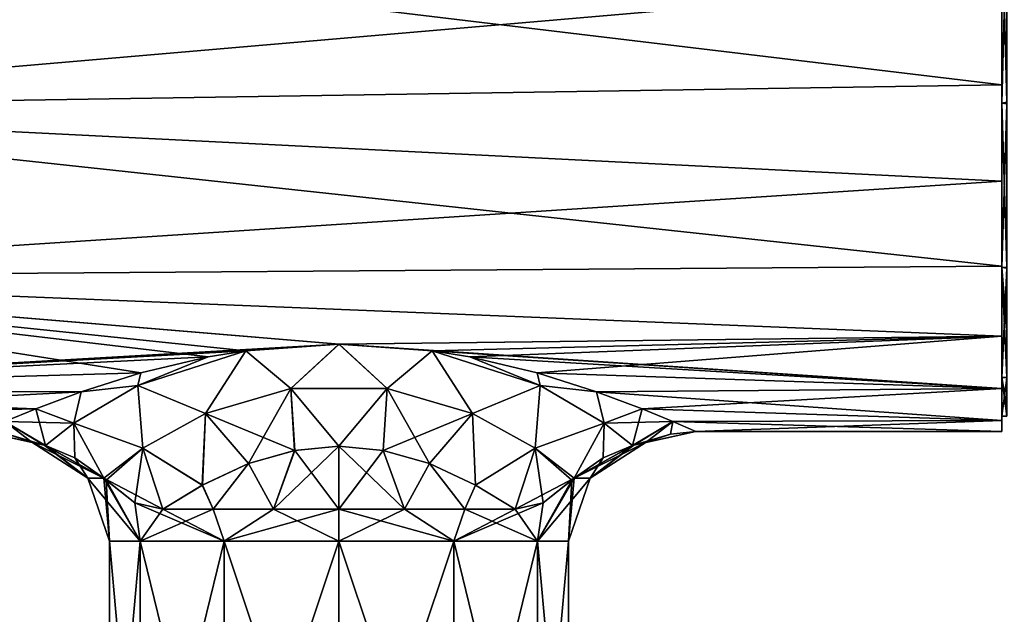
# Model space of a CAD drawing. Units: millimetres. Extents: x -59 to 44, y -51 to 36.
# Drawn here: x -39 to 0, y -28 to -4 of the extents above; entities that cross this region are included whole.
import ezdxf

# ---------------------------------------------------------------- set-up
doc = ezdxf.new("R2010")
doc.units = ezdxf.units.MM
doc.header["$LTSCALE"] = 52.148148
for name, color, linetype in [('12', 7, 'CONTINUOUS'), ('13', 7, 'CONTINUOUS'), ('14', 7, 'CONTINUOUS'), ('15', 7, 'CONTINUOUS'), ('16', 7, 'CONTINUOUS'), ('17', 7, 'CONTINUOUS'), ('2', 7, 'CONTINUOUS'), ('20', 7, 'CONTINUOUS'), ('21', 7, 'CONTINUOUS'), ('24', 7, 'CONTINUOUS'), ('25', 7, 'CONTINUOUS'), ('92', 7, 'CONTINUOUS'), ('93', 7, 'CONTINUOUS')]:
    doc.layers.add(name, color=color, linetype=linetype)

msp = doc.modelspace()

# ---------------------------------------------------------------- linework, layer by layer
at = {"layer": '12', "linetype": 'Continuous'}
for points in [[(-35.853, -22.331), (-35.225, -22.327, 3.469), (-38.047, -20.915), (-35.853, -22.331)], [(-38.047, -20.915), (-35.225, -22.327, 3.469), (-37.556, -21.034, 1.497), (-38.047, -20.915)], [(-37.556, -21.034, 1.497), (-35.225, -22.327, 3.469), (-37.513, -21.046, 1.557), (-37.556, -21.034, 1.497)], [(-35.225, -22.327, 3.469), (-36.363, -21.53, 2.653), (-37.513, -21.046, 1.557), (-35.225, -22.327, 3.469)], [(-16.147, -22.331), (-13.953, -20.915), (-14.434, -21.031, 1.482), (-16.147, -22.331)], [(-14.484, -21.046, 1.554), (-16.147, -22.331), (-14.434, -21.031, 1.482), (-14.484, -21.046, 1.554)], [(-15.638, -21.53, 2.653), (-16.147, -22.331), (-14.484, -21.046, 1.554), (-15.638, -21.53, 2.653)], [(-16.775, -22.327, 3.469), (-16.147, -22.331), (-15.638, -21.53, 2.653), (-16.775, -22.327, 3.469)], [(-35.853, -22.331), (-33.794, -24.8, 4.5), (-35.225, -22.327, 3.469), (-35.853, -22.331)], [(-35, -24.8), (-33.794, -24.8, 4.5), (-35.853, -22.331), (-35, -24.8)], [(-35.225, -22.327, 3.469), (-33.794, -24.8, 4.5), (-35.133, -22.405, 3.544), (-35.225, -22.327, 3.469)], [(-16.775, -22.327, 3.469), (-16.869, -22.406, 3.545), (-17, -24.8), (-16.775, -22.327, 3.469)], [(-16.147, -22.331), (-16.775, -22.327, 3.469), (-17, -24.8), (-16.147, -22.331)], [(-35.133, -22.405, 3.544), (-33.794, -24.8, 4.5), (-34.01, -23.296, 4.712), (-35.133, -22.405, 3.544)], [(-16.869, -22.406, 3.545), (-17.992, -23.298, 4.715), (-18.206, -24.8, 4.5), (-16.869, -22.406, 3.545)], [(-17, -24.8), (-16.869, -22.406, 3.545), (-18.206, -24.8, 4.5), (-17, -24.8)], [(-30.5, -24.8, 7.794), (-32.911, -23.551, 6.073), (-34.01, -23.296, 4.712), (-30.5, -24.8, 7.794)], [(-33.794, -24.8, 4.5), (-30.5, -24.8, 7.794), (-34.01, -23.296, 4.712), (-33.794, -24.8, 4.5)], [(-30.938, -23.551, 7.763), (-32.911, -23.551, 6.073), (-30.5, -24.8, 7.794), (-30.938, -23.551, 7.763)], [(-28.571, -23.551, 8.833), (-30.938, -23.551, 7.763), (-30.5, -24.8, 7.794), (-28.571, -23.551, 8.833)], [(-26, -24.8, 9), (-28.571, -23.551, 8.833), (-30.5, -24.8, 7.794), (-26, -24.8, 9)], [(-26, -23.551, 9.2), (-28.571, -23.551, 8.833), (-26, -24.8, 9), (-26, -23.551, 9.2)], [(-23.429, -23.551, 8.833), (-26, -23.551, 9.2), (-21.5, -24.8, 7.794), (-23.429, -23.551, 8.833)], [(-21.5, -24.8, 7.794), (-26, -23.551, 9.2), (-26, -24.8, 9), (-21.5, -24.8, 7.794)], [(-21.062, -23.551, 7.763), (-23.429, -23.551, 8.833), (-21.5, -24.8, 7.794), (-21.062, -23.551, 7.763)], [(-18.206, -24.8, 4.5), (-21.062, -23.551, 7.763), (-21.5, -24.8, 7.794), (-18.206, -24.8, 4.5)], [(-19.089, -23.551, 6.073), (-21.062, -23.551, 7.763), (-18.206, -24.8, 4.5), (-19.089, -23.551, 6.073)], [(-17.992, -23.298, 4.715), (-19.089, -23.551, 6.073), (-18.206, -24.8, 4.5), (-17.992, -23.298, 4.715)]]:
    msp.add_3dface(points, dxfattribs=at)
at = {"layer": '13', "linetype": 'Continuous'}
for points in [[(-33.794, -24.8, 4.5), (-35, -24.8), (-33.794, -38.3, 4.5), (-33.794, -24.8, 4.5)], [(-33.794, -38.3, 4.5), (-35, -24.8), (-35, -38.3), (-33.794, -38.3, 4.5)], [(-30.5, -24.8, 7.794), (-33.794, -24.8, 4.5), (-30.5, -38.3, 7.794), (-30.5, -24.8, 7.794)], [(-30.5, -38.3, 7.794), (-33.794, -24.8, 4.5), (-33.794, -38.3, 4.5), (-30.5, -38.3, 7.794)], [(-26, -24.8, 9), (-30.5, -24.8, 7.794), (-26, -38.3, 9), (-26, -24.8, 9)], [(-26, -38.3, 9), (-30.5, -24.8, 7.794), (-30.5, -38.3, 7.794), (-26, -38.3, 9)], [(-21.5, -24.8, 7.794), (-26, -24.8, 9), (-21.5, -38.3, 7.794), (-21.5, -24.8, 7.794)], [(-21.5, -38.3, 7.794), (-26, -24.8, 9), (-26, -38.3, 9), (-21.5, -38.3, 7.794)], [(-18.206, -24.8, 4.5), (-21.5, -24.8, 7.794), (-18.206, -38.3, 4.5), (-18.206, -24.8, 4.5)], [(-18.206, -38.3, 4.5), (-21.5, -24.8, 7.794), (-21.5, -38.3, 7.794), (-18.206, -38.3, 4.5)], [(-17, -24.8), (-18.206, -24.8, 4.5), (-17, -38.3), (-17, -24.8)], [(-17, -38.3), (-18.206, -24.8, 4.5), (-18.206, -38.3, 4.5), (-17, -38.3)]]:
    msp.add_3dface(points, dxfattribs=at)
at = {"layer": '14', "linetype": 'Continuous'}
for points in [[(-35.853, -22.331), (-38.047, -20.915), (-37.566, -21.031, -1.482), (-35.853, -22.331)], [(-37.516, -21.046, -1.554), (-35.853, -22.331), (-37.566, -21.031, -1.482), (-37.516, -21.046, -1.554)], [(-36.362, -21.53, -2.653), (-35.853, -22.331), (-37.516, -21.046, -1.554), (-36.362, -21.53, -2.653)], [(-13.953, -20.915), (-16.147, -22.331), (-16.775, -22.327, -3.469), (-13.953, -20.915)], [(-13.953, -20.915), (-16.775, -22.327, -3.469), (-14.444, -21.034, -1.497), (-13.953, -20.915)], [(-14.444, -21.034, -1.497), (-16.775, -22.327, -3.469), (-14.487, -21.046, -1.557), (-14.444, -21.034, -1.497)], [(-16.775, -22.327, -3.469), (-15.637, -21.53, -2.653), (-14.487, -21.046, -1.557), (-16.775, -22.327, -3.469)], [(-35.225, -22.327, -3.469), (-35.853, -22.331), (-36.362, -21.53, -2.653), (-35.225, -22.327, -3.469)], [(-35, -24.8), (-35.853, -22.331), (-35.225, -22.327, -3.469), (-35, -24.8)], [(-35.131, -22.406, -3.545), (-35, -24.8), (-35.225, -22.327, -3.469), (-35.131, -22.406, -3.545)], [(-16.147, -22.331), (-18.206, -24.8, -4.5), (-16.775, -22.327, -3.469), (-16.147, -22.331)], [(-16.775, -22.327, -3.469), (-18.206, -24.8, -4.5), (-16.867, -22.404, -3.544), (-16.775, -22.327, -3.469)], [(-16.147, -22.331), (-17, -24.8), (-18.206, -24.8, -4.5), (-16.147, -22.331)], [(-35, -24.8), (-35.131, -22.406, -3.545), (-33.794, -24.8, -4.5), (-35, -24.8)], [(-35.131, -22.406, -3.545), (-34.008, -23.298, -4.715), (-33.794, -24.8, -4.5), (-35.131, -22.406, -3.545)], [(-16.867, -22.404, -3.544), (-18.206, -24.8, -4.5), (-17.99, -23.296, -4.712), (-16.867, -22.404, -3.544)], [(-34.008, -23.298, -4.715), (-32.911, -23.551, -6.073), (-33.794, -24.8, -4.5), (-34.008, -23.298, -4.715)], [(-32.911, -23.551, -6.073), (-30.938, -23.551, -7.763), (-33.794, -24.8, -4.5), (-32.911, -23.551, -6.073)], [(-33.794, -24.8, -4.5), (-30.938, -23.551, -7.763), (-30.5, -24.8, -7.794), (-33.794, -24.8, -4.5)], [(-30.938, -23.551, -7.763), (-28.571, -23.551, -8.833), (-30.5, -24.8, -7.794), (-30.938, -23.551, -7.763)], [(-28.571, -23.551, -8.833), (-26, -23.551, -9.2), (-30.5, -24.8, -7.794), (-28.571, -23.551, -8.833)], [(-30.5, -24.8, -7.794), (-26, -23.551, -9.2), (-26, -24.8, -9), (-30.5, -24.8, -7.794)], [(-26, -23.551, -9.2), (-23.429, -23.551, -8.833), (-26, -24.8, -9), (-26, -23.551, -9.2)], [(-26, -24.8, -9), (-23.429, -23.551, -8.833), (-21.5, -24.8, -7.794), (-26, -24.8, -9)], [(-23.429, -23.551, -8.833), (-21.062, -23.551, -7.763), (-21.5, -24.8, -7.794), (-23.429, -23.551, -8.833)], [(-21.5, -24.8, -7.794), (-19.089, -23.551, -6.073), (-17.99, -23.296, -4.712), (-21.5, -24.8, -7.794)], [(-18.206, -24.8, -4.5), (-21.5, -24.8, -7.794), (-17.99, -23.296, -4.712), (-18.206, -24.8, -4.5)], [(-21.062, -23.551, -7.763), (-19.089, -23.551, -6.073), (-21.5, -24.8, -7.794), (-21.062, -23.551, -7.763)]]:
    msp.add_3dface(points, dxfattribs=at)
at = {"layer": '15', "linetype": 'Continuous'}
for points in [[(-35, -38.3), (-35, -24.8), (-33.794, -24.8, -4.5), (-35, -38.3)], [(-35, -38.3), (-33.794, -24.8, -4.5), (-33.794, -38.3, -4.5), (-35, -38.3)], [(-33.794, -24.8, -4.5), (-30.5, -24.8, -7.794), (-33.794, -38.3, -4.5), (-33.794, -24.8, -4.5)], [(-33.794, -38.3, -4.5), (-30.5, -24.8, -7.794), (-30.5, -38.3, -7.794), (-33.794, -38.3, -4.5)], [(-30.5, -24.8, -7.794), (-26, -24.8, -9), (-30.5, -38.3, -7.794), (-30.5, -24.8, -7.794)], [(-30.5, -38.3, -7.794), (-26, -24.8, -9), (-26, -38.3, -9), (-30.5, -38.3, -7.794)], [(-26, -24.8, -9), (-21.5, -24.8, -7.794), (-26, -38.3, -9), (-26, -24.8, -9)], [(-26, -38.3, -9), (-21.5, -24.8, -7.794), (-21.5, -38.3, -7.794), (-26, -38.3, -9)], [(-21.5, -24.8, -7.794), (-18.206, -24.8, -4.5), (-21.5, -38.3, -7.794), (-21.5, -24.8, -7.794)], [(-21.5, -38.3, -7.794), (-18.206, -24.8, -4.5), (-18.206, -38.3, -4.5), (-21.5, -38.3, -7.794)], [(-17, -24.8), (-17, -38.3), (-18.206, -38.3, -4.5), (-17, -24.8)], [(-18.206, -24.8, -4.5), (-17, -24.8), (-18.206, -38.3, -4.5), (-18.206, -24.8, -4.5)]]:
    msp.add_3dface(points, dxfattribs=at)
at = {"layer": '16', "linetype": 'Continuous'}
for points in [[(-57.532, -7.804, 18.957), (0, -2.833, 20.303), (-57.494, -0.001, 20.5), (-57.532, -7.804, 18.957)], [(0, -6.897, 19.305), (0, -2.833, 20.303), (-57.532, -7.804, 18.957), (0, -6.897, 19.305)], [(0, -10.675, 17.501), (0, -6.897, 19.305), (-57.532, -7.804, 18.957), (0, -10.675, 17.501)], [(-57.64, -14.431, 14.56), (0, -10.675, 17.501), (-57.532, -7.804, 18.957), (-57.64, -14.431, 14.56)], [(0, -14.008, 14.966), (0, -10.675, 17.501), (-57.64, -14.431, 14.56), (0, -14.008, 14.966)], [(0, -16.758, 11.807), (0, -14.008, 14.966), (-57.64, -14.431, 14.56), (0, -16.758, 11.807)], [(-57.803, -18.888, 7.968), (-25.998, -17.075, 11.345), (-57.64, -14.431, 14.56), (-57.803, -18.888, 7.968)], [(-25.998, -17.075, 11.345), (0, -16.758, 11.807), (-57.64, -14.431, 14.56), (-25.998, -17.075, 11.345)], [(-22.342, -17.331, 10.949), (0, -16.758, 11.807), (-25.998, -17.075, 11.345), (-22.342, -17.331, 10.949)], [(-20.863, -17.575, 10.553), (0, -16.758, 11.807), (-22.342, -17.331, 10.949), (-20.863, -17.575, 10.553)], [(-18.226, -18.2, 9.434), (0, -16.758, 11.807), (-20.863, -17.575, 10.553), (-18.226, -18.2, 9.434)], [(0, -18.808, 8.155), (0, -16.758, 11.807), (-18.226, -18.2, 9.434), (0, -18.808, 8.155)], [(-29.659, -17.332, 10.948), (-25.998, -17.075, 11.345), (-57.803, -18.888, 7.968), (-29.659, -17.332, 10.948)], [(-31.134, -17.574, 10.554), (-29.659, -17.332, 10.948), (-57.803, -18.888, 7.968), (-31.134, -17.574, 10.554)], [(-33.773, -18.2, 9.435), (-31.134, -17.574, 10.554), (-57.803, -18.888, 7.968), (-33.773, -18.2, 9.435)], [(-36.107, -18.938, 7.85), (-33.773, -18.2, 9.435), (-57.803, -18.888, 7.968), (-36.107, -18.938, 7.85)], [(-15.893, -18.937, 7.85), (0, -18.808, 8.155), (-18.226, -18.2, 9.434), (-15.893, -18.937, 7.85)], [(-57.898, -20.082, 4.118), (-36.107, -18.938, 7.85), (-57.803, -18.888, 7.968), (-57.898, -20.082, 4.118)], [(-14.102, -19.609, 5.979), (0, -18.808, 8.155), (-15.893, -18.937, 7.85), (-14.102, -19.609, 5.979)], [(0, -20.073, 4.164), (0, -18.808, 8.155), (-14.102, -19.609, 5.979), (0, -20.073, 4.164)], [(-37.898, -19.609, 5.979), (-36.107, -18.938, 7.85), (-57.898, -20.082, 4.118), (-37.898, -19.609, 5.979)], [(-39.102, -20.107, 3.996), (-37.898, -19.609, 5.979), (-57.898, -20.082, 4.118), (-39.102, -20.107, 3.996)], [(-12.898, -20.107, 3.996), (0, -20.073, 4.164), (-14.102, -19.609, 5.979), (-12.898, -20.107, 3.996)], [(-12, -20.5), (0, -20.073, 4.164), (-12.898, -20.107, 3.996), (-12, -20.5)], [(0, -20.5), (0, -20.073, 4.164), (-12, -20.5), (0, -20.5)]]:
    msp.add_3dface(points, dxfattribs=at)
at = {"layer": '17', "linetype": 'Continuous'}
for points in [[(-57.494, 0.001, -20.5), (0, -6.897, -19.305), (-57.532, -7.8, -18.958), (-57.494, 0.001, -20.5)], [(0, -2.833, -20.303), (0, -6.897, -19.305), (-57.494, 0.001, -20.5), (0, -2.833, -20.303)], [(0, -6.897, -19.305), (0, -10.675, -17.501), (-57.532, -7.8, -18.958), (0, -6.897, -19.305)], [(-57.532, -7.8, -18.958), (0, -14.008, -14.966), (-57.64, -14.429, -14.562), (-57.532, -7.8, -18.958)], [(0, -10.675, -17.501), (0, -14.008, -14.966), (-57.532, -7.8, -18.958), (0, -10.675, -17.501)], [(0, -14.008, -14.966), (0, -16.758, -11.807), (-57.64, -14.429, -14.562), (0, -14.008, -14.966)], [(-57.803, -18.888, -7.968), (-57.64, -14.429, -14.562), (-33.774, -18.2, -9.434), (-57.803, -18.888, -7.968)], [(-57.64, -14.429, -14.562), (0, -16.758, -11.807), (-26.002, -17.075, -11.345), (-57.64, -14.429, -14.562)], [(-33.774, -18.2, -9.434), (-57.64, -14.429, -14.562), (-31.137, -17.575, -10.553), (-33.774, -18.2, -9.434)], [(-31.137, -17.575, -10.553), (-57.64, -14.429, -14.562), (-29.658, -17.331, -10.949), (-31.137, -17.575, -10.553)], [(-29.658, -17.331, -10.949), (-57.64, -14.429, -14.562), (-26.002, -17.075, -11.345), (-29.658, -17.331, -10.949)], [(0, -16.758, -11.807), (0, -18.808, -8.155), (-26.002, -17.075, -11.345), (0, -16.758, -11.807)], [(-26.002, -17.075, -11.345), (0, -18.808, -8.155), (-22.341, -17.332, -10.948), (-26.002, -17.075, -11.345)], [(-22.341, -17.332, -10.948), (0, -18.808, -8.155), (-20.866, -17.574, -10.554), (-22.341, -17.332, -10.948)], [(-20.866, -17.574, -10.554), (0, -18.808, -8.155), (-18.227, -18.2, -9.435), (-20.866, -17.574, -10.554)], [(-36.107, -18.937, -7.85), (-57.803, -18.888, -7.968), (-33.774, -18.2, -9.434), (-36.107, -18.937, -7.85)], [(-18.227, -18.2, -9.435), (0, -18.808, -8.155), (-15.893, -18.937, -7.85), (-18.227, -18.2, -9.435)], [(-57.898, -20.082, -4.117), (-57.803, -18.888, -7.968), (-37.898, -19.609, -5.979), (-57.898, -20.082, -4.117)], [(-37.898, -19.609, -5.979), (-57.803, -18.888, -7.968), (-36.107, -18.937, -7.85), (-37.898, -19.609, -5.979)], [(0, -18.808, -8.155), (0, -20.073, -4.164), (-15.893, -18.937, -7.85), (0, -18.808, -8.155)], [(-15.893, -18.937, -7.85), (0, -20.073, -4.164), (-14.102, -19.609, -5.979), (-15.893, -18.937, -7.85)], [(-39.102, -20.107, -3.996), (-57.898, -20.082, -4.117), (-37.898, -19.609, -5.979), (-39.102, -20.107, -3.996)], [(-14.102, -19.609, -5.979), (0, -20.073, -4.164), (-12.898, -20.107, -3.997), (-14.102, -19.609, -5.979)], [(0, -20.073, -4.164), (0, -20.5), (-12.898, -20.107, -3.997), (0, -20.073, -4.164)], [(0, -20.5), (-12, -20.5), (-12.898, -20.107, -3.997), (0, -20.5)]]:
    msp.add_3dface(points, dxfattribs=at)
at = {"layer": '2', "linetype": 'Continuous'}
for points in [[(0, -7.615, -18.381), (0, -2.833, -20.303), (0, 0, -19.896), (0, -7.615, -18.381)], [(0, -2.833, 20.303), (0, -6.897, 19.305), (0, 0, 19.896), (0, -2.833, 20.303)], [(0, 0, 19.896), (0, -6.897, 19.305), (0, -7.615, 18.381), (0, 0, 19.896)], [(0, -6.897, -19.305), (0, -2.833, -20.303), (0, -7.615, -18.381), (0, -6.897, -19.305)], [(0, -10.675, -17.501), (0, -6.897, -19.305), (0, -7.615, -18.381), (0, -10.675, -17.501)], [(0, -6.897, 19.305), (0, -10.675, 17.501), (0, -7.615, 18.381), (0, -6.897, 19.305)], [(0, -14.068, -14.07), (0, -10.675, -17.501), (0, -7.615, -18.381), (0, -14.068, -14.07)], [(0, -10.675, 17.501), (0, -14.008, 14.966), (0, -7.615, 18.381), (0, -10.675, 17.501)], [(0, -7.615, 18.381), (0, -14.008, 14.966), (0, -14.068, 14.07), (0, -7.615, 18.381)], [(0, -14.008, -14.966), (0, -10.675, -17.501), (0, -14.068, -14.07), (0, -14.008, -14.966)], [(0, -16.758, -11.807), (0, -14.008, -14.966), (0, -14.068, -14.07), (0, -16.758, -11.807)], [(0, -14.008, 14.966), (0, -16.758, 11.807), (0, -14.068, 14.07), (0, -14.008, 14.966)], [(0, -18.382, -7.613), (0, -16.758, -11.807), (0, -14.068, -14.07), (0, -18.382, -7.613)], [(0, -14.068, 14.07), (0, -16.758, 11.807), (0, -18.382, 7.613), (0, -14.068, 14.07)], [(0, -18.808, -8.155), (0, -16.758, -11.807), (0, -18.382, -7.613), (0, -18.808, -8.155)], [(0, -16.758, 11.807), (0, -18.808, 8.155), (0, -18.382, 7.613), (0, -16.758, 11.807)], [(0, -19.897), (0, -18.808, -8.155), (0, -18.382, -7.613), (0, -19.897)], [(0, -18.382, 7.613), (0, -18.808, 8.155), (0, -19.897), (0, -18.382, 7.613)], [(0, -20.073, -4.164), (0, -18.808, -8.155), (0, -19.897), (0, -20.073, -4.164)], [(0, -18.808, 8.155), (0, -20.073, 4.164), (0, -19.897), (0, -18.808, 8.155)], [(0, -20.073, 4.164), (0, -20.073, -4.164), (0, -19.897), (0, -20.073, 4.164)], [(0, -20.5), (0, -20.073, -4.164), (0, -20.073, 4.164), (0, -20.5)]]:
    msp.add_3dface(points, dxfattribs=at)
at = {"layer": '20', "linetype": 'Continuous'}
for points in [[(-29.552, -21.757, 8.487), (-28.571, -23.551, 8.833), (-27.737, -21.239, 9.035), (-29.552, -21.757, 8.487)], [(-28.571, -23.551, 8.833), (-26, -23.551, 9.2), (-27.737, -21.239, 9.035), (-28.571, -23.551, 8.833)], [(-27.737, -21.239, 9.035), (-26, -23.551, 9.2), (-25.999, -21.074, 9.2), (-27.737, -21.239, 9.035)], [(-26, -23.551, 9.2), (-23.429, -23.551, 8.833), (-25.999, -21.074, 9.2), (-26, -23.551, 9.2)], [(-25.999, -21.074, 9.2), (-23.429, -23.551, 8.833), (-24.261, -21.239, 9.034), (-25.999, -21.074, 9.2)], [(-24.261, -21.239, 9.034), (-23.429, -23.551, 8.833), (-22.446, -21.758, 8.486), (-24.261, -21.239, 9.034)], [(-31.359, -22.599, 7.478), (-30.938, -23.551, 7.763), (-29.552, -21.757, 8.487), (-31.359, -22.599, 7.478)], [(-30.938, -23.551, 7.763), (-28.571, -23.551, 8.833), (-29.552, -21.757, 8.487), (-30.938, -23.551, 7.763)], [(-23.429, -23.551, 8.833), (-21.062, -23.551, 7.763), (-22.446, -21.758, 8.486), (-23.429, -23.551, 8.833)], [(-22.446, -21.758, 8.486), (-21.062, -23.551, 7.763), (-20.64, -22.599, 7.477), (-22.446, -21.758, 8.486)], [(-32.911, -23.551, 6.073), (-30.938, -23.551, 7.763), (-31.359, -22.599, 7.478), (-32.911, -23.551, 6.073)], [(-21.062, -23.551, 7.763), (-19.089, -23.551, 6.073), (-20.64, -22.599, 7.477), (-21.062, -23.551, 7.763)]]:
    msp.add_3dface(points, dxfattribs=at)
at = {"layer": '21', "linetype": 'Continuous'}
for points in [[(-27.739, -21.239, -9.034), (-28.571, -23.551, -8.833), (-29.555, -21.758, -8.486), (-27.739, -21.239, -9.034)], [(-26, -23.551, -9.2), (-28.571, -23.551, -8.833), (-26.001, -21.074, -9.2), (-26, -23.551, -9.2)], [(-26.001, -21.074, -9.2), (-28.571, -23.551, -8.833), (-27.739, -21.239, -9.034), (-26.001, -21.074, -9.2)], [(-24.263, -21.239, -9.035), (-26, -23.551, -9.2), (-26.001, -21.074, -9.2), (-24.263, -21.239, -9.035)], [(-23.429, -23.551, -8.833), (-26, -23.551, -9.2), (-24.263, -21.239, -9.035), (-23.429, -23.551, -8.833)], [(-22.448, -21.757, -8.487), (-23.429, -23.551, -8.833), (-24.263, -21.239, -9.035), (-22.448, -21.757, -8.487)], [(-29.555, -21.758, -8.486), (-30.938, -23.551, -7.763), (-31.36, -22.599, -7.477), (-29.555, -21.758, -8.486)], [(-28.571, -23.551, -8.833), (-30.938, -23.551, -7.763), (-29.555, -21.758, -8.486), (-28.571, -23.551, -8.833)], [(-21.062, -23.551, -7.763), (-23.429, -23.551, -8.833), (-22.448, -21.757, -8.487), (-21.062, -23.551, -7.763)], [(-20.641, -22.599, -7.478), (-21.062, -23.551, -7.763), (-22.448, -21.757, -8.487), (-20.641, -22.599, -7.478)], [(-30.938, -23.551, -7.763), (-32.911, -23.551, -6.073), (-31.36, -22.599, -7.477), (-30.938, -23.551, -7.763)], [(-19.089, -23.551, -6.073), (-21.062, -23.551, -7.763), (-20.641, -22.599, -7.478), (-19.089, -23.551, -6.073)]]:
    msp.add_3dface(points, dxfattribs=at)
at = {"layer": '24', "linetype": 'Continuous'}
for points in [[(-29.659, -17.332, 10.948), (-31.134, -17.574, 10.554), (-33.889, -18.693, 8.586), (-29.659, -17.332, 10.948)], [(-31.239, -19.79, 8.355), (-29.659, -17.332, 10.948), (-33.889, -18.693, 8.586), (-31.239, -19.79, 8.355)], [(-29.659, -17.332, 10.948), (-31.239, -19.79, 8.355), (-27.894, -18.818, 9.661), (-29.659, -17.332, 10.948)], [(-25.998, -17.075, 11.345), (-29.659, -17.332, 10.948), (-27.894, -18.818, 9.661), (-25.998, -17.075, 11.345)], [(-25.998, -17.075, 11.345), (-27.894, -18.818, 9.661), (-24.106, -18.818, 9.661), (-25.998, -17.075, 11.345)], [(-22.342, -17.331, 10.949), (-25.998, -17.075, 11.345), (-24.106, -18.818, 9.661), (-22.342, -17.331, 10.949)], [(-22.342, -17.331, 10.949), (-24.106, -18.818, 9.661), (-20.761, -19.79, 8.355), (-22.342, -17.331, 10.949)], [(-20.863, -17.575, 10.553), (-22.342, -17.331, 10.949), (-18.111, -18.693, 8.585), (-20.863, -17.575, 10.553)], [(-22.342, -17.331, 10.949), (-20.761, -19.79, 8.355), (-18.111, -18.693, 8.585), (-22.342, -17.331, 10.949)], [(-31.134, -17.574, 10.554), (-33.773, -18.2, 9.435), (-33.889, -18.693, 8.586), (-31.134, -17.574, 10.554)], [(-18.226, -18.2, 9.434), (-20.863, -17.575, 10.553), (-18.111, -18.693, 8.585), (-18.226, -18.2, 9.434)], [(-33.773, -18.2, 9.435), (-36.107, -18.938, 7.85), (-33.889, -18.693, 8.586), (-33.773, -18.2, 9.435)], [(-15.893, -18.937, 7.85), (-18.226, -18.2, 9.434), (-18.111, -18.693, 8.585), (-15.893, -18.937, 7.85)], [(-36.107, -18.938, 7.85), (-36.401, -20.171, 5.241), (-33.889, -18.693, 8.586), (-36.107, -18.938, 7.85)], [(-36.401, -20.171, 5.241), (-33.693, -21.15, 6.176), (-33.889, -18.693, 8.586), (-36.401, -20.171, 5.241)], [(-33.693, -21.15, 6.176), (-31.239, -19.79, 8.355), (-33.889, -18.693, 8.586), (-33.693, -21.15, 6.176)], [(-31.239, -19.79, 8.355), (-27.737, -21.239, 9.035), (-27.894, -18.818, 9.661), (-31.239, -19.79, 8.355)], [(-27.737, -21.239, 9.035), (-25.999, -21.074, 9.2), (-27.894, -18.818, 9.661), (-27.737, -21.239, 9.035)], [(-27.894, -18.818, 9.661), (-25.999, -21.074, 9.2), (-24.106, -18.818, 9.661), (-27.894, -18.818, 9.661)], [(-25.999, -21.074, 9.2), (-24.261, -21.239, 9.034), (-24.106, -18.818, 9.661), (-25.999, -21.074, 9.2)], [(-24.261, -21.239, 9.034), (-22.446, -21.758, 8.486), (-24.106, -18.818, 9.661), (-24.261, -21.239, 9.034)], [(-24.106, -18.818, 9.661), (-22.446, -21.758, 8.486), (-20.761, -19.79, 8.355), (-24.106, -18.818, 9.661)], [(-20.761, -19.79, 8.355), (-18.307, -21.15, 6.176), (-18.111, -18.693, 8.585), (-20.761, -19.79, 8.355)], [(-18.111, -18.693, 8.585), (-18.307, -21.15, 6.176), (-15.597, -20.172, 5.238), (-18.111, -18.693, 8.585)], [(-15.893, -18.937, 7.85), (-18.111, -18.693, 8.585), (-15.597, -20.172, 5.238), (-15.893, -18.937, 7.85)], [(-36.107, -18.938, 7.85), (-37.898, -19.609, 5.979), (-36.401, -20.171, 5.241), (-36.107, -18.938, 7.85)], [(-14.102, -19.609, 5.979), (-15.893, -18.937, 7.85), (-15.597, -20.172, 5.238), (-14.102, -19.609, 5.979)], [(-37.898, -19.609, 5.979), (-39.102, -20.107, 3.996), (-36.401, -20.171, 5.241), (-37.898, -19.609, 5.979)], [(-14.484, -21.046, 1.554), (-14.102, -19.609, 5.979), (-15.597, -20.172, 5.238), (-14.484, -21.046, 1.554)], [(-14.484, -21.046, 1.554), (-12.898, -20.107, 3.996), (-14.102, -19.609, 5.979), (-14.484, -21.046, 1.554)], [(-33.693, -21.15, 6.176), (-31.359, -22.599, 7.478), (-31.239, -19.79, 8.355), (-33.693, -21.15, 6.176)], [(-31.359, -22.599, 7.478), (-29.552, -21.757, 8.487), (-31.239, -19.79, 8.355), (-31.359, -22.599, 7.478)], [(-29.552, -21.757, 8.487), (-27.737, -21.239, 9.035), (-31.239, -19.79, 8.355), (-29.552, -21.757, 8.487)], [(-22.446, -21.758, 8.486), (-20.64, -22.599, 7.477), (-20.761, -19.79, 8.355), (-22.446, -21.758, 8.486)], [(-20.761, -19.79, 8.355), (-20.64, -22.599, 7.477), (-18.307, -21.15, 6.176), (-20.761, -19.79, 8.355)], [(-37.513, -21.046, 1.557), (-39.102, -20.107, 3.996), (-40, -20.5), (-37.513, -21.046, 1.557)], [(-39.102, -20.107, 3.996), (-37.513, -21.046, 1.557), (-36.401, -20.171, 5.241), (-39.102, -20.107, 3.996)], [(-37.513, -21.046, 1.557), (-36.363, -21.53, 2.653), (-36.401, -20.171, 5.241), (-37.513, -21.046, 1.557)], [(-36.363, -21.53, 2.653), (-35.225, -22.327, 3.469), (-36.401, -20.171, 5.241), (-36.363, -21.53, 2.653)], [(-35.225, -22.327, 3.469), (-33.693, -21.15, 6.176), (-36.401, -20.171, 5.241), (-35.225, -22.327, 3.469)], [(-18.307, -21.15, 6.176), (-16.775, -22.327, 3.469), (-15.597, -20.172, 5.238), (-18.307, -21.15, 6.176)], [(-16.775, -22.327, 3.469), (-15.638, -21.53, 2.653), (-15.597, -20.172, 5.238), (-16.775, -22.327, 3.469)], [(-15.638, -21.53, 2.653), (-14.484, -21.046, 1.554), (-15.597, -20.172, 5.238), (-15.638, -21.53, 2.653)], [(-14.484, -21.046, 1.554), (-14.434, -21.031, 1.482), (-12.898, -20.107, 3.996), (-14.484, -21.046, 1.554)], [(-14.434, -21.031, 1.482), (-13.953, -20.915), (-12.898, -20.107, 3.996), (-14.434, -21.031, 1.482)], [(-12.898, -20.107, 3.996), (-13.953, -20.915), (-12.998, -20.605, 0), (-12.898, -20.107, 3.996)], [(-12, -20.5), (-12.898, -20.107, 3.996), (-12.998, -20.605, 0), (-12, -20.5)], [(-37.556, -21.034, 1.497), (-37.513, -21.046, 1.557), (-40, -20.5), (-37.556, -21.034, 1.497)], [(-37.556, -21.034, 1.497), (-40, -20.5), (-39.002, -20.605, 0), (-37.556, -21.034, 1.497)], [(-38.047, -20.915), (-37.556, -21.034, 1.497), (-39.002, -20.605, 0), (-38.047, -20.915)], [(-35.225, -22.327, 3.469), (-32.911, -23.551, 6.073), (-33.693, -21.15, 6.176), (-35.225, -22.327, 3.469)], [(-32.911, -23.551, 6.073), (-31.359, -22.599, 7.478), (-33.693, -21.15, 6.176), (-32.911, -23.551, 6.073)], [(-20.64, -22.599, 7.477), (-19.089, -23.551, 6.073), (-18.307, -21.15, 6.176), (-20.64, -22.599, 7.477)], [(-19.089, -23.551, 6.073), (-17.992, -23.298, 4.715), (-18.307, -21.15, 6.176), (-19.089, -23.551, 6.073)], [(-17.992, -23.298, 4.715), (-16.869, -22.406, 3.545), (-18.307, -21.15, 6.176), (-17.992, -23.298, 4.715)], [(-16.869, -22.406, 3.545), (-16.775, -22.327, 3.469), (-18.307, -21.15, 6.176), (-16.869, -22.406, 3.545)], [(-32.911, -23.551, 6.073), (-35.225, -22.327, 3.469), (-34.01, -23.296, 4.712), (-32.911, -23.551, 6.073)], [(-35.225, -22.327, 3.469), (-35.133, -22.405, 3.544), (-34.01, -23.296, 4.712), (-35.225, -22.327, 3.469)]]:
    msp.add_3dface(points, dxfattribs=at)
at = {"layer": '25', "linetype": 'Continuous'}
for points in [[(-31.137, -17.575, -10.553), (-29.658, -17.331, -10.949), (-33.889, -18.693, -8.585), (-31.137, -17.575, -10.553)], [(-29.658, -17.331, -10.949), (-31.239, -19.79, -8.355), (-33.889, -18.693, -8.585), (-29.658, -17.331, -10.949)], [(-29.658, -17.331, -10.949), (-27.894, -18.818, -9.661), (-31.239, -19.79, -8.355), (-29.658, -17.331, -10.949)], [(-29.658, -17.331, -10.949), (-26.002, -17.075, -11.345), (-27.894, -18.818, -9.661), (-29.658, -17.331, -10.949)], [(-26.002, -17.075, -11.345), (-24.106, -18.818, -9.661), (-27.894, -18.818, -9.661), (-26.002, -17.075, -11.345)], [(-26.002, -17.075, -11.345), (-22.341, -17.332, -10.948), (-24.106, -18.818, -9.661), (-26.002, -17.075, -11.345)], [(-22.341, -17.332, -10.948), (-20.761, -19.79, -8.355), (-24.106, -18.818, -9.661), (-22.341, -17.332, -10.948)], [(-22.341, -17.332, -10.948), (-20.866, -17.574, -10.554), (-18.111, -18.693, -8.586), (-22.341, -17.332, -10.948)], [(-20.761, -19.79, -8.355), (-22.341, -17.332, -10.948), (-18.111, -18.693, -8.586), (-20.761, -19.79, -8.355)], [(-33.774, -18.2, -9.434), (-31.137, -17.575, -10.553), (-33.889, -18.693, -8.585), (-33.774, -18.2, -9.434)], [(-20.866, -17.574, -10.554), (-18.227, -18.2, -9.435), (-18.111, -18.693, -8.586), (-20.866, -17.574, -10.554)], [(-36.107, -18.937, -7.85), (-33.774, -18.2, -9.434), (-33.889, -18.693, -8.585), (-36.107, -18.937, -7.85)], [(-18.227, -18.2, -9.435), (-15.893, -18.937, -7.85), (-18.111, -18.693, -8.586), (-18.227, -18.2, -9.435)], [(-36.107, -18.937, -7.85), (-33.889, -18.693, -8.585), (-36.403, -20.172, -5.238), (-36.107, -18.937, -7.85)], [(-33.889, -18.693, -8.585), (-33.693, -21.15, -6.176), (-36.403, -20.172, -5.238), (-33.889, -18.693, -8.585)], [(-31.239, -19.79, -8.355), (-33.693, -21.15, -6.176), (-33.889, -18.693, -8.585), (-31.239, -19.79, -8.355)], [(-27.894, -18.818, -9.661), (-29.555, -21.758, -8.486), (-31.239, -19.79, -8.355), (-27.894, -18.818, -9.661)], [(-27.739, -21.239, -9.034), (-29.555, -21.758, -8.486), (-27.894, -18.818, -9.661), (-27.739, -21.239, -9.034)], [(-26.001, -21.074, -9.2), (-27.739, -21.239, -9.034), (-27.894, -18.818, -9.661), (-26.001, -21.074, -9.2)], [(-24.106, -18.818, -9.661), (-26.001, -21.074, -9.2), (-27.894, -18.818, -9.661), (-24.106, -18.818, -9.661)], [(-24.263, -21.239, -9.035), (-26.001, -21.074, -9.2), (-24.106, -18.818, -9.661), (-24.263, -21.239, -9.035)], [(-20.761, -19.79, -8.355), (-24.263, -21.239, -9.035), (-24.106, -18.818, -9.661), (-20.761, -19.79, -8.355)], [(-18.307, -21.15, -6.176), (-20.761, -19.79, -8.355), (-18.111, -18.693, -8.586), (-18.307, -21.15, -6.176)], [(-15.599, -20.171, -5.241), (-18.307, -21.15, -6.176), (-18.111, -18.693, -8.586), (-15.599, -20.171, -5.241)], [(-15.893, -18.937, -7.85), (-15.599, -20.171, -5.241), (-18.111, -18.693, -8.586), (-15.893, -18.937, -7.85)], [(-37.898, -19.609, -5.979), (-36.107, -18.937, -7.85), (-36.403, -20.172, -5.238), (-37.898, -19.609, -5.979)], [(-15.893, -18.937, -7.85), (-14.102, -19.609, -5.979), (-15.599, -20.171, -5.241), (-15.893, -18.937, -7.85)], [(-37.516, -21.046, -1.554), (-39.102, -20.107, -3.996), (-37.898, -19.609, -5.979), (-37.516, -21.046, -1.554)], [(-37.516, -21.046, -1.554), (-37.898, -19.609, -5.979), (-36.403, -20.172, -5.238), (-37.516, -21.046, -1.554)], [(-14.102, -19.609, -5.979), (-12.898, -20.107, -3.997), (-15.599, -20.171, -5.241), (-14.102, -19.609, -5.979)], [(-31.239, -19.79, -8.355), (-31.36, -22.599, -7.477), (-33.693, -21.15, -6.176), (-31.239, -19.79, -8.355)], [(-29.555, -21.758, -8.486), (-31.36, -22.599, -7.477), (-31.239, -19.79, -8.355), (-29.555, -21.758, -8.486)], [(-22.448, -21.757, -8.487), (-24.263, -21.239, -9.035), (-20.761, -19.79, -8.355), (-22.448, -21.757, -8.487)], [(-20.641, -22.599, -7.478), (-22.448, -21.757, -8.487), (-20.761, -19.79, -8.355), (-20.641, -22.599, -7.478)], [(-18.307, -21.15, -6.176), (-20.641, -22.599, -7.478), (-20.761, -19.79, -8.355), (-18.307, -21.15, -6.176)], [(-37.566, -21.031, -1.482), (-38.047, -20.915), (-39.102, -20.107, -3.996), (-37.566, -21.031, -1.482)], [(-39.102, -20.107, -3.996), (-38.047, -20.915), (-39.002, -20.605, 0), (-39.102, -20.107, -3.996)], [(-37.516, -21.046, -1.554), (-37.566, -21.031, -1.482), (-39.102, -20.107, -3.996), (-37.516, -21.046, -1.554)], [(-36.362, -21.53, -2.653), (-37.516, -21.046, -1.554), (-36.403, -20.172, -5.238), (-36.362, -21.53, -2.653)], [(-35.225, -22.327, -3.469), (-36.362, -21.53, -2.653), (-36.403, -20.172, -5.238), (-35.225, -22.327, -3.469)], [(-33.693, -21.15, -6.176), (-35.225, -22.327, -3.469), (-36.403, -20.172, -5.238), (-33.693, -21.15, -6.176)], [(-16.775, -22.327, -3.469), (-18.307, -21.15, -6.176), (-15.599, -20.171, -5.241), (-16.775, -22.327, -3.469)], [(-15.637, -21.53, -2.653), (-16.775, -22.327, -3.469), (-15.599, -20.171, -5.241), (-15.637, -21.53, -2.653)], [(-14.487, -21.046, -1.557), (-15.637, -21.53, -2.653), (-15.599, -20.171, -5.241), (-14.487, -21.046, -1.557)], [(-12.898, -20.107, -3.997), (-14.487, -21.046, -1.557), (-15.599, -20.171, -5.241), (-12.898, -20.107, -3.997)], [(-12, -20.5), (-14.487, -21.046, -1.557), (-12.898, -20.107, -3.997), (-12, -20.5)], [(-14.444, -21.034, -1.497), (-14.487, -21.046, -1.557), (-12, -20.5), (-14.444, -21.034, -1.497)], [(-14.444, -21.034, -1.497), (-12, -20.5), (-12.998, -20.605, 0), (-14.444, -21.034, -1.497)], [(-13.953, -20.915), (-14.444, -21.034, -1.497), (-12.998, -20.605, 0), (-13.953, -20.915)], [(-35.131, -22.406, -3.545), (-35.225, -22.327, -3.469), (-33.693, -21.15, -6.176), (-35.131, -22.406, -3.545)], [(-34.008, -23.298, -4.715), (-35.131, -22.406, -3.545), (-33.693, -21.15, -6.176), (-34.008, -23.298, -4.715)], [(-32.911, -23.551, -6.073), (-34.008, -23.298, -4.715), (-33.693, -21.15, -6.176), (-32.911, -23.551, -6.073)], [(-31.36, -22.599, -7.477), (-32.911, -23.551, -6.073), (-33.693, -21.15, -6.176), (-31.36, -22.599, -7.477)], [(-19.089, -23.551, -6.073), (-20.641, -22.599, -7.478), (-18.307, -21.15, -6.176), (-19.089, -23.551, -6.073)], [(-16.775, -22.327, -3.469), (-19.089, -23.551, -6.073), (-18.307, -21.15, -6.176), (-16.775, -22.327, -3.469)], [(-19.089, -23.551, -6.073), (-16.775, -22.327, -3.469), (-17.99, -23.296, -4.712), (-19.089, -23.551, -6.073)], [(-16.775, -22.327, -3.469), (-16.867, -22.404, -3.544), (-17.99, -23.296, -4.712), (-16.775, -22.327, -3.469)]]:
    msp.add_3dface(points, dxfattribs=at)
at = {"layer": '92', "linetype": 'Continuous'}
for points in [[(0.2, -7.577, -18.396), (0, 0, -19.896), (0.2, 0.038, -19.896), (0.2, -7.577, -18.396)], [(0, -7.615, -18.381), (0, 0, -19.896), (0.2, -7.577, -18.396), (0, -7.615, -18.381)], [(0.2, -14.046, -14.091), (0, -7.615, -18.381), (0.2, -7.577, -18.396), (0.2, -14.046, -14.091)], [(0, -14.068, -14.07), (0, -7.615, -18.381), (0.2, -14.046, -14.091), (0, -14.068, -14.07)], [(0.2, -16.529, -11.074), (0, -14.068, -14.07), (0.2, -14.046, -14.091), (0.2, -16.529, -11.074)], [(0, -18.382, -7.613), (0, -14.068, -14.07), (0.2, -18.375, -7.629), (0, -18.382, -7.613)], [(0.2, -18.375, -7.629), (0, -14.068, -14.07), (0.2, -16.529, -11.074), (0.2, -18.375, -7.629)], [(0.2, -19.513, -3.89), (0, -18.382, -7.613), (0.2, -18.375, -7.629), (0.2, -19.513, -3.89)], [(0, -19.897), (0, -18.382, -7.613), (0.2, -19.897), (0, -19.897)], [(0.2, -19.897), (0, -18.382, -7.613), (0.2, -19.513, -3.89), (0.2, -19.897)]]:
    msp.add_3dface(points, dxfattribs=at)
at = {"layer": '93', "linetype": 'Continuous'}
for points in [[(0, 0, 19.896), (0, -7.615, 18.381), (0.2, -0.038, 19.896), (0, 0, 19.896)], [(0.2, -0.038, 19.896), (0, -7.615, 18.381), (0.2, -7.646, 18.368), (0.2, -0.038, 19.896)], [(0, -7.615, 18.381), (0, -14.068, 14.07), (0.2, -7.646, 18.368), (0, -7.615, 18.381)], [(0.2, -7.646, 18.368), (0, -14.068, 14.07), (0.2, -14.092, 14.045), (0.2, -7.646, 18.368)], [(0, -14.068, 14.07), (0, -18.382, 7.613), (0.2, -14.092, 14.045), (0, -14.068, 14.07)], [(0.2, -14.092, 14.045), (0, -18.382, 7.613), (0.2, -18.393, 7.586), (0.2, -14.092, 14.045)], [(0, -18.382, 7.613), (0, -19.897), (0.2, -18.393, 7.586), (0, -18.382, 7.613)], [(0, -19.897), (0.2, -19.897), (0.2, -18.393, 7.586), (0, -19.897)]]:
    msp.add_3dface(points, dxfattribs=at)

doc.saveas('drawing.dxf')
